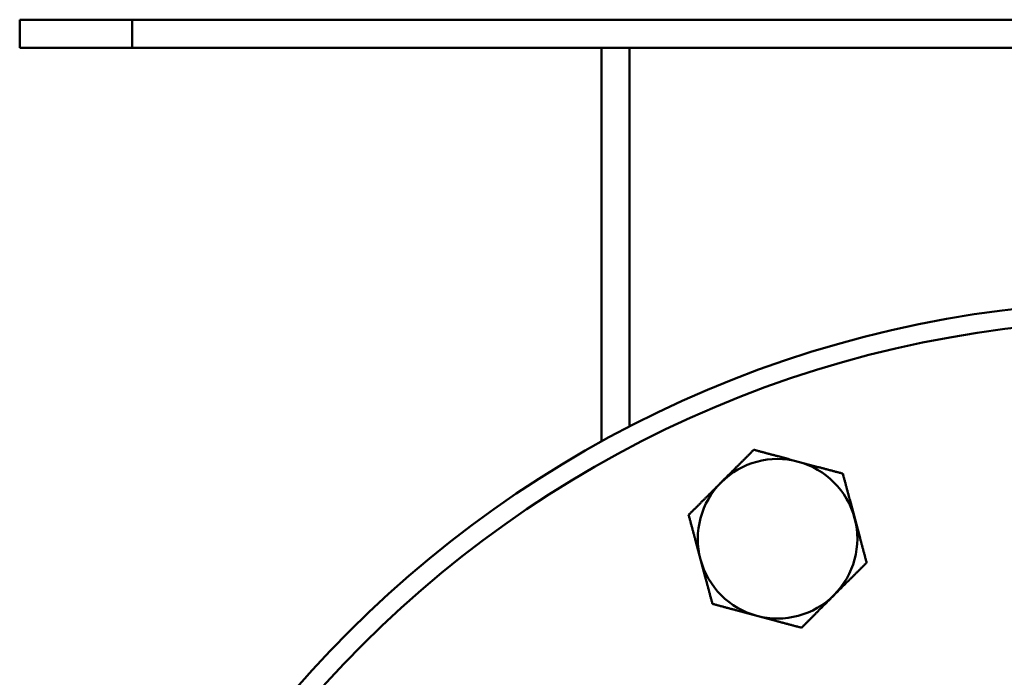
# Model space of a CAD drawing. Extents: x -3583 to 6795, y -23 to 2807.
# Drawn here: x 5997 to 6101, y 478 to 548 of the extents above; entities that cross this region are included whole.
import ezdxf

# ---------------------------------------------------------------- set-up
doc = ezdxf.new("R2010")
doc.units = 0
doc.header["$MEASUREMENT"] = 0
doc.layers.add('AM_0', color=7, linetype='CONTINUOUS', lineweight=50)

# ---------------------------------------------------------------- blocks, each defined once
blk = doc.blocks.new('A$C5B517664')
at = {"layer": 'AM_0'}
for p, q in [((17, 270), (17, 267)), ((29, 270), (17, 270)), ((29, 270), (29, 267)), ((29, 270), (245, 270)), ((17, 267), (29, 267)), ((245, 267), (29, 267)), ((79, 267), (79, 225.05)), ((82, 267), (82, 226.65))]:
    blk.add_line(p, q, dxfattribs=at)
for radius in [120, 118]:
    blk.add_circle((137, 120), radius, dxfattribs=at)
for start, end in [(75, 135), (15, 75), (135, 195), (315, 15), (195, 255), (255, 315)]:
    blk.add_arc((97.77, 214.7), 8.5, start, end, dxfattribs=at)
for points, weights in [([(91.76, 220.71), (93.38, 222.32), (95.23, 224.18)], [1, 1.0563475509, 1.03575427621]), ([(95.23, 224.18), (97.77, 223.5), (99.97, 222.91)], [1.03575427621, 1.0563475509, 1]), ([(99.97, 222.91), (102.17, 222.32), (104.72, 221.64)], [1, 1.0563475509, 1.03575427621]), ([(104.72, 221.64), (105.4, 219.1), (105.99, 216.9)], [1.03575427621, 1.0563475509, 1]), ([(88.29, 217.24), (90.15, 219.1), (91.76, 220.71)], [1.03575427621, 1.0563475509, 1]), ([(89.56, 212.5), (88.98, 214.7), (88.29, 217.24)], [1, 1.0563475509, 1.03575427621]), ([(105.99, 216.9), (106.57, 214.7), (107.26, 212.16)], [1, 1.0563475509, 1.03575427621]), ([(90.83, 207.76), (90.15, 210.3), (89.56, 212.5)], [1.03575427621, 1.0563475509, 1]), ([(107.26, 212.16), (105.4, 210.3), (103.79, 208.69)], [1.03575427621, 1.0563475509, 1]), ([(103.79, 208.69), (102.17, 207.08), (100.32, 205.22)], [1, 1.0563475509, 1.03575427621]), ([(95.57, 206.49), (93.38, 207.08), (90.83, 207.76)], [1, 1.0563475509, 1.03575427621]), ([(100.32, 205.22), (97.77, 205.9), (95.57, 206.49)], [1.03575427621, 1.0563475509, 1])]:
    blk.add_rational_spline(points, weights, degree=2, dxfattribs=at)

msp = doc.modelspace()

# ---------------------------------------------------------------- block references
at = {"layer": 'AM_0'}
msp.add_blockref('A$C5B517664', (5979.56, 278.32), dxfattribs=at)

doc.saveas('drawing.dxf')
